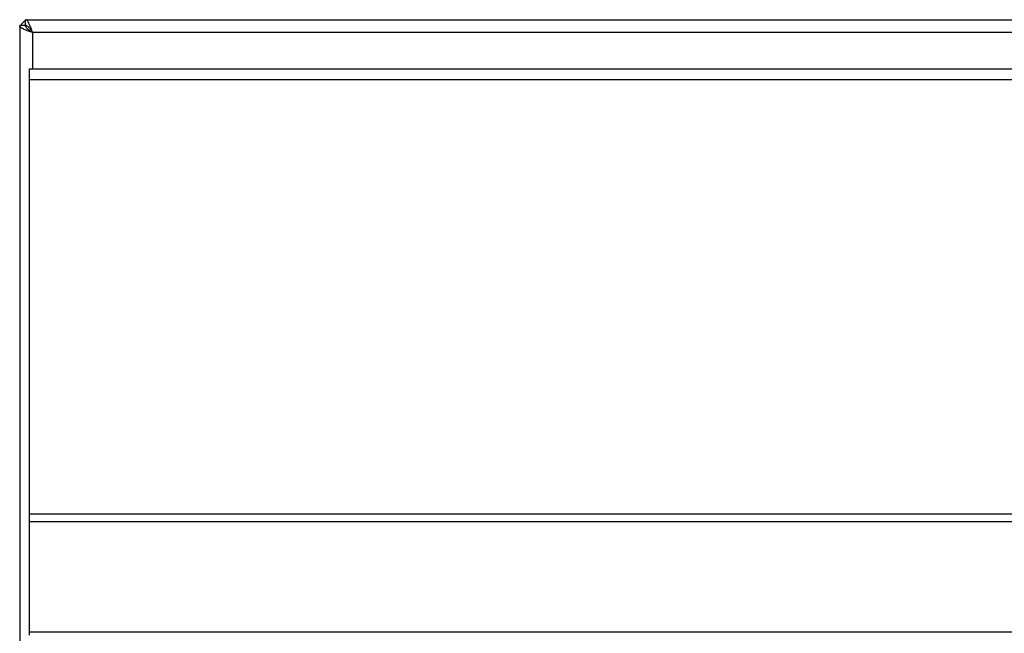
# Model space of a CAD drawing. Units: millimetres. Extents: x -41 to 54, y -101 to 73.
# Drawn here: x 0 to 20, y 61 to 73 of the extents above; entities that cross this region are included whole.
import ezdxf

# ---------------------------------------------------------------- set-up
doc = ezdxf.new("R2010")
doc.units = ezdxf.units.MM
doc.layers.add('GRC-700 SERİ PİŞİRME', color=7, linetype='Continuous')

msp = doc.modelspace()

# ---------------------------------------------------------------- linework, layer by layer
at = {"layer": 'GRC-700 SERİ PİŞİRME'}
for p, q in [((0.12, 73.22), (39.88, 73.22)), ((0.12, 73.1), (0.12, 73.22)), ((0.12, 73.1), (0, 73.1)), ((0, 73.1), (0, 2.272)), ((0.16, 72.996), (0.076, 73.03)), ((0.224, 73.06), (0.189, 73.144)), ((0.259, 72.961), (0.224, 73.06)), ((0.259, 72.961), (0.16, 72.996)), ((39.741, 72.961), (0.259, 72.961)), ((0.259, 72.961), (0.259, 72.22)), ((0.2, 72.22), (39.8, 72.22)), ((0.2, 60.709), (0.2, 72.22)), ((0.2, 72.004), (39.8, 72.004))]:
    msp.add_line(p, q, dxfattribs=at)
at = {"layer": 'GRC-700 SERİ PİŞİRME', "color": 252}
for p, q in [((39.8, 63.168), (0.2, 63.168)), ((39.8, 63.015), (0.2, 63.015)), ((39.8, 60.772), (0.2, 60.772))]:
    msp.add_line(p, q, dxfattribs=at)
at = {"layer": 'GRC-700 SERİ PİŞİRME'}
msp.add_arc((0.216, 73.004), 0.216, 118.5552, 153.2745, dxfattribs=at)
for points, knots in [([(0.155, 73.2), (0.152, 73.203), (0.147, 73.209), (0.138, 73.215), (0.129, 73.219), (0.123, 73.22), (0.12, 73.22)], [0, 0, 0, 0, 0.296762, 0.556126, 0.78633, 1, 1, 1, 1]), ([(0.189, 73.144), (0.184, 73.155), (0.174, 73.174), (0.161, 73.193), (0.155, 73.2)], [0, 0, 0, 0, 0.55288, 1, 1, 1, 1]), ([(0.076, 73.03), (0.065, 73.036), (0.049, 73.044), (0.031, 73.056), (0.02, 73.064), (0.011, 73.073), (0.005, 73.082), (0.001, 73.091), (0, 73.097), (0, 73.1)], [0, 0, 0, 0, 0.341021, 0.487334, 0.617072, 0.73071, 0.830028, 0.91818, 1, 1, 1, 1]), ([(0.259, 72.961), (0.241, 72.972), (0.215, 72.989), (0.182, 73.012), (0.161, 73.029), (0.144, 73.047), (0.13, 73.064), (0.122, 73.082), (0.12, 73.094), (0.12, 73.1)], [0, 0, 0, 0, 0.312577, 0.458433, 0.592702, 0.713342, 0.8196, 0.913502, 1, 1, 1, 1]), ([(0.259, 72.961), (0.248, 72.979), (0.231, 73.005), (0.208, 73.038), (0.19, 73.059), (0.173, 73.076), (0.156, 73.089), (0.138, 73.098), (0.126, 73.1), (0.12, 73.1)], [0, 0, 0, 0, 0.312577, 0.458433, 0.592702, 0.713342, 0.8196, 0.913502, 1, 1, 1, 1])]:
    msp.add_open_spline(points, degree=3, knots=knots, dxfattribs=at)

doc.saveas('drawing.dxf')
